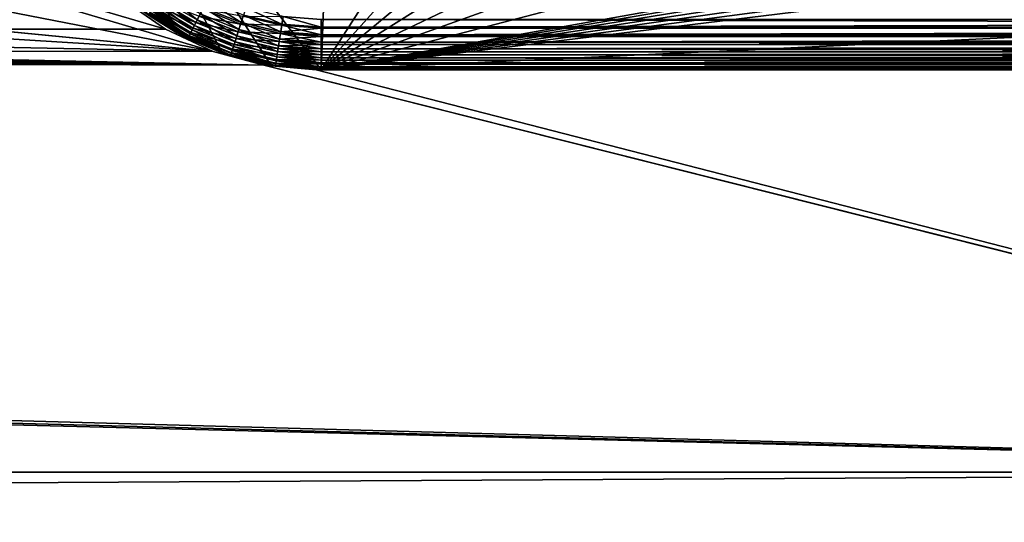
# Model space of a CAD drawing. Extents: x 0 to 420, y 225 to 359.
# Drawn here: x 350 to 370, y 299 to 309 of the extents above; entities that cross this region are included whole.
import ezdxf

# ---------------------------------------------------------------- set-up
doc = ezdxf.new("R2010")
doc.units = 0
doc.header["$MEASUREMENT"] = 0

msp = doc.modelspace()

# ---------------------------------------------------------------- linework, layer by layer
for points in [[(350.204468, 315.742157, 7.000029), (356, 308.18924, 7.000029), (357.300385, 342.224548, 7.000029)], [(357.300385, 342.224548, 7.000029), (356, 308.18924, 7.000029), (376.854767, 340.57489, 7.000029)], [(356, 308.18924, 7.000029), (383.095764, 338.214783, 7.000029), (376.854767, 340.57489, 7.000029)], [(356, 308.18924, 7.000029), (389.243408, 335.621094, 7.000029), (383.095764, 338.214783, 7.000029)], [(395.28891, 332.797546, 7.000029), (389.243408, 335.621094, 7.000029), (356, 308.18924, 7.000029)], [(356, 308.18924, 7.000029), (401.223663, 329.748169, 7.000029), (395.28891, 332.797546, 7.000029)], [(356, 308.18924, 7.000029), (407.039337, 326.477264, 7.000029), (401.223663, 329.748169, 7.000029)], [(162, 327.18927, 84.000053), (115.5, 323.18927, 84.000053), (353.8479, 308.551117, 84.000053)], [(162, 327.18927, 1174), (115.5, 323.18927, 1174), (353.8479, 308.551117, 1174)], [(353.8479, 308.551117, 84.000053), (258, 327.18927, 84.000053), (162, 327.18927, 84.000053)], [(353.8479, 308.551117, 1174), (258, 327.18927, 1174), (162, 327.18927, 1174)], [(353.8479, 308.551117, 84.000053), (304.5, 323.18927, 84.000053), (258, 327.18927, 84.000053)], [(353.8479, 308.551117, 1174), (304.5, 323.18927, 1174), (258, 327.18927, 1174)], [(412.727539, 322.989502, 7.000029), (407.039337, 326.477264, 7.000029), (356, 308.18924, 7.000029)], [(353.8479, 308.551117, 84.000053), (115.5, 323.18927, 84.000053), (70.099998, 314.18927, 84.000053)], [(353.8479, 308.551117, 1174), (115.5, 323.18927, 1174), (70.099998, 314.18927, 1174)], [(352.043274, 309.592987, 84.000053), (304.5, 323.18927, 84.000053), (352.899994, 308.993103, 84.000053)], [(352.899994, 308.993103, 84.000053), (304.5, 323.18927, 84.000053), (353.8479, 308.551117, 84.000053)], [(352.043274, 309.592987, 1174), (304.5, 323.18927, 1174), (352.899994, 308.993103, 1174)], [(352.899994, 308.993103, 1174), (304.5, 323.18927, 1174), (353.8479, 308.551117, 1174)], [(356, 308.18924, 7.000029), (418.280273, 319.289795, 7.000029), (412.727539, 322.989502, 7.000029)], [(356, 308.18924, 7.000029), (418.776733, 318.882599, 7.000029), (418.280273, 319.289795, 7.000029)], [(419.20166, 318.401184, 7.000029), (418.776733, 318.882599, 7.000029), (356, 308.18924, 7.000029)], [(356, 308.18924, 7.000029), (419.544098, 317.857971, 7.000029), (419.20166, 318.401184, 7.000029)], [(356, 308.18924, 7.000029), (419.795166, 317.266998, 7.000029), (419.544098, 317.857971, 7.000029)], [(419.948486, 316.643433, 7.000029), (419.795166, 317.266998, 7.000029), (356, 308.18924, 7.000029)], [(356, 308.18924, 7.000029), (420, 316.003418, 7.000029), (419.948486, 316.643433, 7.000029)], [(356, 308.18924, 7.000029), (420, 311.18927, 7.000029), (420, 316.003418, 7.000029)], [(354.037598, 308.519257, 7.000029), (355.005035, 308.272339, 7.000029), (350.204468, 315.742157, 7.000029)], [(350.204468, 315.742157, 7.000029), (355.005035, 308.272339, 7.000029), (356, 308.18924, 7.000029)], [(350.204468, 315.742157, 7.000029), (352.291046, 309.472961, 7.000029), (353.124512, 308.923187, 7.000029)], [(350.204468, 315.742157, 7.000029), (353.124512, 308.923187, 7.000029), (354.037598, 308.519257, 7.000029)], [(354.858124, 308.280396, 84.000053), (70.099998, 314.18927, 84.000053), (70.00885, 313.147369, 84.000053)], [(354.858124, 308.280396, 1174), (70.099998, 314.18927, 1174), (70.00885, 313.147369, 1174)], [(353.8479, 308.551117, 84.000053), (70.099998, 314.18927, 84.000053), (354.858124, 308.280396, 84.000053)], [(353.8479, 308.551117, 1174), (70.099998, 314.18927, 1174), (354.858124, 308.280396, 1174)], [(67.100006, 308.993103, 34.000038), (349.99115, 313.147369, 34.000038), (350.261841, 312.137115, 34.000038)], [(67.100006, 308.993103, 1124), (349.99115, 313.147369, 1124), (350.261841, 312.137115, 1124)], [(354.858124, 308.280396, 84.000053), (70.00885, 313.147369, 84.000053), (69.738159, 312.137115, 84.000053)], [(354.858124, 308.280396, 1174), (70.00885, 313.147369, 1174), (69.738159, 312.137115, 1174)], [(67.100006, 308.993103, 34.000038), (350.261841, 312.137115, 34.000038), (350.703857, 311.18927, 34.000038)], [(67.100006, 308.993103, 1124), (350.261841, 312.137115, 1124), (350.703857, 311.18927, 1124)], [(69.738159, 312.137115, 84.000053), (69.296158, 311.18927, 84.000053), (354.858124, 308.280396, 84.000053)], [(69.738159, 312.137115, 1174), (69.296158, 311.18927, 1174), (354.858124, 308.280396, 1174)], [(350.703857, 311.18927, 34.000038), (351.303741, 310.33255, 34.000038), (67.100006, 308.993103, 34.000038)], [(350.703857, 311.18927, 1124), (351.303741, 310.33255, 1124), (67.100006, 308.993103, 1124)], [(69.296158, 311.18927, 84.000053), (68.696266, 310.33255, 84.000053), (354.858124, 308.280396, 84.000053)], [(69.296158, 311.18927, 1174), (68.696266, 310.33255, 1174), (354.858124, 308.280396, 1174)], [(417, 308.18924, 7.000029), (420, 311.18927, 7.000029), (356, 308.18924, 7.000029)], [(351.303741, 310.33255, 34.000038), (352.043274, 309.592987, 34.000038), (67.100006, 308.993103, 34.000038)], [(351.303741, 310.33255, 1124), (352.043274, 309.592987, 1124), (67.100006, 308.993103, 1124)], [(354.858124, 308.280396, 84.000053), (68.696266, 310.33255, 84.000053), (67.956734, 309.592987, 84.000053)], [(354.858124, 308.280396, 1174), (68.696266, 310.33255, 1174), (67.956734, 309.592987, 1174)], [(354.858124, 308.280396, 84.000053), (67.956734, 309.592987, 84.000053), (67.100006, 308.993103, 84.000053)], [(67.100006, 308.993103, 34.000038), (352.043274, 309.592987, 34.000038), (352.899994, 308.993103, 34.000038)], [(354.858124, 308.280396, 1174), (67.956734, 309.592987, 1174), (67.100006, 308.993103, 1174)], [(67.100006, 308.993103, 1124), (352.043274, 309.592987, 1124), (352.899994, 308.993103, 1124)], [(352.794983, 309.612, 1203.809082), (352.726562, 309.514252, 1203.707153), (353.4758, 309.070709, 1203.707153)], [(353.528595, 309.177734, 1203.809082), (352.871735, 309.721619, 1203.890991), (352.794983, 309.612, 1203.809082)], [(352.794983, 309.612, 1203.809082), (353.4758, 309.070709, 1203.707153), (353.528595, 309.177734, 1203.809082)], [(353.528595, 309.177734, 1203.809082), (353.587769, 309.297699, 1203.890991), (352.871735, 309.721619, 1203.890991)], [(353.124512, 308.923187, 1201), (352.558563, 309.274353, 1203), (352.291046, 309.472961, 1201)], [(352.558563, 309.274353, 4.999995), (353.124512, 308.923187, 7.000029), (352.291046, 309.472961, 7.000029)], [(353.124512, 308.923187, 7.000029), (353.124512, 308.923187, 1201), (352.291046, 309.472961, 1201)], [(353.124512, 308.923187, 7.000029), (352.291046, 309.472961, 1201), (352.291046, 309.472961, 7.000029)], [(352.668091, 309.430786, 1203.587769), (352.621063, 309.363647, 1203.453979), (353.39447, 308.905792, 1203.453979)], [(353.449738, 309.017822, 4.357219), (352.635376, 309.384064, 4.500031), (352.692749, 309.465973, 4.357219)], [(353.430756, 308.979309, 1203.587769), (352.726562, 309.514252, 1203.707153), (352.668091, 309.430786, 1203.587769)], [(352.668091, 309.430786, 1203.587769), (353.39447, 308.905792, 1203.453979), (353.430756, 308.979309, 1203.587769)], [(353.504272, 309.128418, 4.233956), (352.692749, 309.465973, 4.357219), (352.763428, 309.566956, 4.233956)], [(353.449738, 309.017822, 4.357219), (352.692749, 309.465973, 4.357219), (353.504272, 309.128418, 4.233956)], [(353.430756, 308.979309, 1203.587769), (353.4758, 309.070709, 1203.707153), (352.726562, 309.514252, 1203.707153)], [(353.504272, 309.128418, 4.233956), (352.763428, 309.566956, 4.233956), (353.567413, 309.25647, 4.133999)], [(354.393646, 309.094482, 4.060328), (353.567413, 309.25647, 4.133999), (353.637299, 309.398132, 4.060328)], [(353.651886, 309.427734, 1203.95105), (353.587769, 309.297699, 1203.890991), (354.359955, 308.987671, 1203.890991)], [(354.393646, 309.094482, 4.060328), (353.637299, 309.398132, 4.060328), (354.444275, 309.255066, 4.015207)], [(353.71936, 309.564575, 1203.987671), (353.651886, 309.427734, 1203.95105), (354.403564, 309.125946, 1203.95105)], [(353.651886, 309.427734, 1203.95105), (354.359955, 308.987671, 1203.890991), (354.403564, 309.125946, 1203.95105)], [(353.71936, 309.564575, 1203.987671), (354.403564, 309.125946, 1203.95105), (354.449432, 309.271484, 1203.987671)], [(354.49649, 309.420685, 1204), (354.449432, 309.271484, 1203.987671), (355.215607, 309.092834, 1203.987671)], [(354.49649, 309.420685, 1204), (355.215607, 309.092834, 1203.987671), (355.23938, 309.247437, 1204)], [(353.124512, 308.923187, 4.999995), (352.558563, 309.274353, 4.999995), (352.567261, 309.286774, 4.826367)], [(352.565613, 309.284424, 1203.156494), (352.558563, 309.274353, 1203), (353.351715, 308.819061, 1203.156494)], [(353.124512, 308.923187, 1201), (353.124512, 308.923187, 1203), (352.558563, 309.274353, 1203)], [(352.558563, 309.274353, 1203), (353.124512, 308.923187, 1203), (353.351715, 308.819061, 1203.156494)], [(353.124512, 308.923187, 4.999995), (353.124512, 308.923187, 7.000029), (352.558563, 309.274353, 4.999995)], [(352.586609, 309.314423, 1203.309082), (352.565613, 309.284424, 1203.156494), (353.351715, 308.819061, 1203.156494)], [(353.372955, 308.862122, 4.657984), (352.567261, 309.286774, 4.826367), (352.59314, 309.323761, 4.657984)], [(353.352997, 308.821655, 4.826367), (353.124512, 308.923187, 4.999995), (352.567261, 309.286774, 4.826367)], [(353.352997, 308.821655, 4.826367), (352.567261, 309.286774, 4.826367), (353.372955, 308.862122, 4.657984)], [(353.36792, 308.851929, 1203.309082), (352.621063, 309.363647, 1203.453979), (352.586609, 309.314423, 1203.309082)], [(352.586609, 309.314423, 1203.309082), (353.351715, 308.819061, 1203.156494), (353.36792, 308.851929, 1203.309082)], [(353.405548, 308.928192, 4.500031), (352.59314, 309.323761, 4.657984), (352.635376, 309.384064, 4.500031)], [(353.372955, 308.862122, 4.657984), (352.59314, 309.323761, 4.657984), (353.405548, 308.928192, 4.500031)], [(353.36792, 308.851929, 1203.309082), (353.39447, 308.905792, 1203.453979), (352.621063, 309.363647, 1203.453979)], [(353.405548, 308.928192, 4.500031), (352.635376, 309.384064, 4.500031), (353.449738, 309.017822, 4.357219)], [(354.34613, 308.943817, 4.133999), (353.504272, 309.128418, 4.233956), (353.567413, 309.25647, 4.133999)], [(354.319733, 308.860107, 1203.809082), (353.587769, 309.297699, 1203.890991), (353.528595, 309.177734, 1203.809082)], [(354.34613, 308.943817, 4.133999), (353.567413, 309.25647, 4.133999), (354.393646, 309.094482, 4.060328)], [(354.319733, 308.860107, 1203.809082), (354.359955, 308.987671, 1203.890991), (353.587769, 309.297699, 1203.890991)], [(354.444275, 309.255066, 4.015207), (355.212982, 309.075836, 4.015207), (354.393646, 309.094482, 4.060328)], [(354.449432, 309.271484, 1203.987671), (354.403564, 309.125946, 1203.95105), (355.192383, 308.942017, 1203.95105)], [(354.444275, 309.255066, 4.015207), (355.23938, 309.247437, 4.000008), (355.212982, 309.075836, 4.015207)], [(354.449432, 309.271484, 1203.987671), (355.192383, 308.942017, 1203.95105), (355.215607, 309.092834, 1203.987671)], [(355.23938, 309.247437, 4.000008), (356, 309.032837, 4.012346), (355.212982, 309.075836, 4.015207)], [(355.23938, 309.247437, 1204), (355.215607, 309.092834, 1203.987671), (356, 309.032837, 1203.987671)], [(355.23938, 309.247437, 1204), (356, 309.032837, 1203.987671), (356, 309.18927, 1204)], [(356, 309.18927, 4.000008), (356, 309.032837, 4.012346), (355.23938, 309.247437, 4.000008)], [(354.266113, 308.690063, 4.357219), (353.405548, 308.928192, 4.500031), (353.449738, 309.017822, 4.357219)], [(354.253204, 308.649078, 1203.587769), (353.4758, 309.070709, 1203.707153), (353.430756, 308.979309, 1203.587769)], [(354.303192, 308.807648, 4.233956), (353.449738, 309.017822, 4.357219), (353.504272, 309.128418, 4.233956)], [(354.266113, 308.690063, 4.357219), (353.449738, 309.017822, 4.357219), (354.303192, 308.807648, 4.233956)], [(353.528595, 309.177734, 1203.809082), (353.4758, 309.070709, 1203.707153), (354.283844, 308.746277, 1203.707153)], [(354.253204, 308.649078, 1203.587769), (354.283844, 308.746277, 1203.707153), (353.4758, 309.070709, 1203.707153)], [(354.303192, 308.807648, 4.233956), (353.504272, 309.128418, 4.233956), (354.34613, 308.943817, 4.133999)], [(353.528595, 309.177734, 1203.809082), (354.283844, 308.746277, 1203.707153), (354.319733, 308.860107, 1203.809082)], [(354.393646, 309.094482, 4.060328), (355.187347, 308.909424, 4.060328), (354.34613, 308.943817, 4.133999)], [(354.403564, 309.125946, 1203.95105), (354.359955, 308.987671, 1203.890991), (355.170319, 308.798737, 1203.890991)], [(354.393646, 309.094482, 4.060328), (355.212982, 309.075836, 4.015207), (355.187347, 308.909424, 4.060328)], [(354.403564, 309.125946, 1203.95105), (355.170319, 308.798737, 1203.890991), (355.192383, 308.942017, 1203.95105)], [(355.212982, 309.075836, 4.015207), (356, 308.880249, 4.048944), (355.187347, 308.909424, 4.060328)], [(355.215607, 309.092834, 1203.987671), (355.192383, 308.942017, 1203.95105), (356, 309.015594, 1203.984863)], [(355.192383, 308.942017, 1203.95105), (356, 308.880249, 1203.95105), (356, 309.015594, 1203.984863)], [(356, 309.032837, 4.012346), (356, 309.015594, 4.015207), (355.212982, 309.075836, 4.015207)], [(355.212982, 309.075836, 4.015207), (356, 309.015594, 4.015207), (356, 308.880249, 4.048944)], [(355.215607, 309.092834, 1203.987671), (356, 309.015594, 1203.984863), (356, 309.032837, 1203.987671)], [(356, 309.18927, 1204), (356, 309.032837, 1203.987671), (417, 309.18927, 1204)], [(417, 309.18927, 1204), (356, 309.032837, 1203.987671), (417, 309.015594, 1203.984863)], [(417, 309.18927, 4.000008), (417, 309.032837, 4.012346), (356, 309.18927, 4.000008)], [(356, 309.18927, 4.000008), (417, 309.032837, 4.012346), (356, 309.032837, 4.012346)], [(356, 309.032837, 1203.987671), (356, 309.015594, 1203.984863), (417, 309.015594, 1203.984863)], [(356, 309.032837, 4.012346), (417, 309.032837, 4.012346), (356, 309.015594, 4.015207)], [(356, 309.015594, 4.015207), (417, 309.032837, 4.012346), (417, 309.015594, 4.015207)], [(417, 309.015594, 1203.984863), (356, 309.015594, 1203.984863), (356, 308.880249, 1203.95105)], [(417, 309.015594, 1203.984863), (356, 308.880249, 1203.95105), (417, 308.84726, 1203.939697)], [(356, 309.015594, 4.015207), (417, 309.015594, 4.015207), (356, 308.880249, 4.048944)], [(356, 308.880249, 4.048944), (417, 309.015594, 4.015207), (417, 308.880249, 4.048944)], [(67.100006, 308.993103, 84.000053), (66.152122, 308.551117, 84.000053), (387, 300.18927, 84.000053)], [(387, 300.18927, 34.000038), (66.152122, 308.551117, 34.000038), (67.100006, 308.993103, 34.000038)], [(67.100006, 308.993103, 1174), (66.152122, 308.551117, 1174), (387, 300.18927, 1174)], [(387, 300.18927, 1124), (66.152122, 308.551117, 1124), (67.100006, 308.993103, 1124)], [(387, 300.18927, 84.000053), (354.858124, 308.280396, 84.000053), (67.100006, 308.993103, 84.000053)], [(354.858124, 308.280396, 34.000038), (387, 300.18927, 34.000038), (67.100006, 308.993103, 34.000038)], [(354.858124, 308.280396, 34.000038), (67.100006, 308.993103, 34.000038), (353.8479, 308.551117, 34.000038)], [(67.100006, 308.993103, 34.000038), (352.899994, 308.993103, 34.000038), (353.8479, 308.551117, 34.000038)], [(387, 300.18927, 1174), (354.858124, 308.280396, 1174), (67.100006, 308.993103, 1174)], [(354.858124, 308.280396, 1124), (387, 300.18927, 1124), (67.100006, 308.993103, 1124)], [(354.858124, 308.280396, 1124), (67.100006, 308.993103, 1124), (353.8479, 308.551117, 1124)], [(67.100006, 308.993103, 1124), (352.899994, 308.993103, 1124), (353.8479, 308.551117, 1124)], [(354.037598, 308.519257, 1201), (353.346283, 308.808014, 1203), (353.124512, 308.923187, 1201)], [(353.346283, 308.808014, 1203), (353.124512, 308.923187, 1203), (353.124512, 308.923187, 1201)], [(353.351715, 308.819061, 1203.156494), (353.124512, 308.923187, 1203), (353.346283, 308.808014, 1203)], [(353.346283, 308.808014, 4.999995), (353.124512, 308.923187, 4.999995), (353.352997, 308.821655, 4.826367)], [(353.346283, 308.808014, 4.999995), (354.037598, 308.519257, 7.000029), (353.124512, 308.923187, 7.000029)], [(353.346283, 308.808014, 4.999995), (353.124512, 308.923187, 7.000029), (353.124512, 308.923187, 4.999995)], [(354.037598, 308.519257, 7.000029), (354.037598, 308.519257, 1201), (353.124512, 308.923187, 1201)], [(354.037598, 308.519257, 7.000029), (353.124512, 308.923187, 1201), (353.124512, 308.923187, 7.000029)], [(354.037598, 308.519257, 4.999995), (353.346283, 308.808014, 4.999995), (353.352997, 308.821655, 4.826367)], [(353.351715, 308.819061, 1203.156494), (353.346283, 308.808014, 1203), (354.199463, 308.478668, 1203.156494)], [(354.037598, 308.519257, 1201), (354.037598, 308.519257, 1203), (353.346283, 308.808014, 1203)], [(354.199463, 308.478668, 1203.156494), (353.346283, 308.808014, 1203), (354.037598, 308.519257, 1203)], [(354.037598, 308.519257, 4.999995), (354.037598, 308.519257, 7.000029), (353.346283, 308.808014, 4.999995)], [(353.36792, 308.851929, 1203.309082), (353.351715, 308.819061, 1203.156494), (354.199463, 308.478668, 1203.156494)], [(354.213898, 308.524445, 4.657984), (353.352997, 308.821655, 4.826367), (353.372955, 308.862122, 4.657984)], [(354.200348, 308.481445, 4.826367), (354.037598, 308.519257, 4.999995), (353.352997, 308.821655, 4.826367)], [(354.200348, 308.481445, 4.826367), (353.352997, 308.821655, 4.826367), (354.213898, 308.524445, 4.657984)], [(354.21048, 308.513641, 1203.309082), (353.39447, 308.905792, 1203.453979), (353.36792, 308.851929, 1203.309082)], [(353.36792, 308.851929, 1203.309082), (354.199463, 308.478668, 1203.156494), (354.21048, 308.513641, 1203.309082)], [(354.236053, 308.594727, 4.500031), (353.372955, 308.862122, 4.657984), (353.405548, 308.928192, 4.500031)], [(354.213898, 308.524445, 4.657984), (353.372955, 308.862122, 4.657984), (354.236053, 308.594727, 4.500031)], [(353.430756, 308.979309, 1203.587769), (353.39447, 308.905792, 1203.453979), (354.228546, 308.570892, 1203.453979)], [(354.21048, 308.513641, 1203.309082), (354.228546, 308.570892, 1203.453979), (353.39447, 308.905792, 1203.453979)], [(354.236053, 308.594727, 4.500031), (353.405548, 308.928192, 4.500031), (354.266113, 308.690063, 4.357219)], [(353.430756, 308.979309, 1203.587769), (354.228546, 308.570892, 1203.453979), (354.253204, 308.649078, 1203.587769)], [(354.303192, 308.807648, 4.233956), (355.141602, 308.612152, 4.233956), (354.266113, 308.690063, 4.357219)], [(354.319733, 308.860107, 1203.809082), (354.283844, 308.746277, 1203.707153), (355.131805, 308.548584, 1203.707153)], [(354.34613, 308.943817, 4.133999), (355.16333, 308.753265, 4.133999), (354.303192, 308.807648, 4.233956)], [(354.303192, 308.807648, 4.233956), (355.16333, 308.753265, 4.133999), (355.141602, 308.612152, 4.233956)], [(355.149963, 308.666504, 1203.809082), (354.359955, 308.987671, 1203.890991), (354.319733, 308.860107, 1203.809082)], [(354.319733, 308.860107, 1203.809082), (355.131805, 308.548584, 1203.707153), (355.149963, 308.666504, 1203.809082)], [(354.34613, 308.943817, 4.133999), (355.187347, 308.909424, 4.060328), (355.16333, 308.753265, 4.133999)], [(355.149963, 308.666504, 1203.809082), (355.170319, 308.798737, 1203.890991), (354.359955, 308.987671, 1203.890991)], [(355.187347, 308.909424, 4.060328), (356, 308.73526, 4.109025), (355.16333, 308.753265, 4.133999)], [(355.170319, 308.798737, 1203.890991), (356, 308.84726, 1203.939697), (355.192383, 308.942017, 1203.95105)], [(355.170319, 308.798737, 1203.890991), (356, 308.73526, 1203.890991), (356, 308.84726, 1203.939697)], [(356, 308.880249, 4.048944), (356, 308.84726, 4.060328), (355.187347, 308.909424, 4.060328)], [(355.187347, 308.909424, 4.060328), (356, 308.84726, 4.060328), (356, 308.73526, 4.109025)], [(355.192383, 308.942017, 1203.95105), (356, 308.84726, 1203.939697), (356, 308.880249, 1203.95105)], [(356, 308.880249, 1203.95105), (356, 308.84726, 1203.939697), (417, 308.84726, 1203.939697)], [(356, 308.880249, 4.048944), (417, 308.880249, 4.048944), (356, 308.84726, 4.060328)], [(356, 308.84726, 4.060328), (417, 308.880249, 4.048944), (417, 308.84726, 4.060328)], [(417, 308.84726, 1203.939697), (356, 308.84726, 1203.939697), (356, 308.73526, 1203.890991)], [(417, 308.84726, 1203.939697), (356, 308.73526, 1203.890991), (417, 308.68927, 1203.866089)], [(356, 308.84726, 4.060328), (417, 308.84726, 4.060328), (356, 308.73526, 4.109025)], [(356, 308.73526, 4.109025), (417, 308.84726, 4.060328), (417, 308.73526, 4.109025)], [(354.253204, 308.649078, 1203.587769), (354.228546, 308.570892, 1203.453979), (355.103851, 308.366791, 1203.453979)], [(354.266113, 308.690063, 4.357219), (355.122864, 308.490295, 4.357219), (354.236053, 308.594727, 4.500031)], [(355.116333, 308.447845, 1203.587769), (354.283844, 308.746277, 1203.707153), (354.253204, 308.649078, 1203.587769)], [(354.253204, 308.649078, 1203.587769), (355.103851, 308.366791, 1203.453979), (355.116333, 308.447845, 1203.587769)], [(354.266113, 308.690063, 4.357219), (355.141602, 308.612152, 4.233956), (355.122864, 308.490295, 4.357219)], [(355.116333, 308.447845, 1203.587769), (355.131805, 308.548584, 1203.707153), (354.283844, 308.746277, 1203.707153)], [(355.141602, 308.612152, 4.233956), (356, 308.482147, 4.292905), (355.122864, 308.490295, 4.357219)], [(355.131805, 308.548584, 1203.707153), (356, 308.546448, 1203.766113), (355.149963, 308.666504, 1203.809082)], [(355.16333, 308.753265, 4.133999), (356, 308.601471, 4.190981), (355.141602, 308.612152, 4.233956)], [(356, 308.601471, 4.190981), (356, 308.546448, 4.233956), (355.141602, 308.612152, 4.233956)], [(355.141602, 308.612152, 4.233956), (356, 308.546448, 4.233956), (356, 308.482147, 4.292905)], [(356, 308.68927, 1203.866089), (355.170319, 308.798737, 1203.890991), (355.149963, 308.666504, 1203.809082)], [(355.149963, 308.666504, 1203.809082), (356, 308.601471, 1203.809082), (356, 308.68927, 1203.866089)], [(355.149963, 308.666504, 1203.809082), (356, 308.546448, 1203.766113), (356, 308.601471, 1203.809082)], [(356, 308.73526, 4.109025), (356, 308.68927, 4.133999), (355.16333, 308.753265, 4.133999)], [(355.16333, 308.753265, 4.133999), (356, 308.68927, 4.133999), (356, 308.601471, 4.190981)], [(356, 308.68927, 1203.866089), (356, 308.73526, 1203.890991), (355.170319, 308.798737, 1203.890991)], [(356, 308.73526, 1203.890991), (356, 308.68927, 1203.866089), (417, 308.68927, 1203.866089)], [(356, 308.73526, 4.109025), (417, 308.73526, 4.109025), (356, 308.68927, 4.133999)], [(356, 308.68927, 4.133999), (417, 308.73526, 4.109025), (417, 308.68927, 4.133999)], [(417, 308.68927, 1203.866089), (356, 308.68927, 1203.866089), (356, 308.601471, 1203.809082)], [(417, 308.68927, 1203.866089), (356, 308.601471, 1203.809082), (417, 308.546448, 1203.766113)], [(356, 308.68927, 4.133999), (417, 308.68927, 4.133999), (356, 308.601471, 4.190981)], [(356, 308.601471, 4.190981), (417, 308.68927, 4.133999), (417, 308.601471, 4.190981)], [(387, 300.18927, 84.000053), (66.152122, 308.551117, 84.000053), (65.141891, 308.280396, 84.000053)], [(387, 300.18927, 34.000038), (65.141891, 308.280396, 34.000038), (66.152122, 308.551117, 34.000038)], [(387, 300.18927, 1174), (66.152122, 308.551117, 1174), (65.141891, 308.280396, 1174)], [(387, 300.18927, 1124), (65.141891, 308.280396, 1124), (66.152122, 308.551117, 1124)], [(355.005035, 308.272339, 1201), (354.19577, 308.466949, 1203), (354.037598, 308.519257, 1201)], [(354.19577, 308.466949, 1203), (354.037598, 308.519257, 1203), (354.037598, 308.519257, 1201)], [(354.037598, 308.519257, 1203), (354.19577, 308.466949, 1203), (354.199463, 308.478668, 1203.156494)], [(354.19577, 308.466949, 4.999995), (354.037598, 308.519257, 4.999995), (354.200348, 308.481445, 4.826367)], [(354.19577, 308.466949, 4.999995), (355.005035, 308.272339, 7.000029), (354.037598, 308.519257, 7.000029)], [(354.19577, 308.466949, 4.999995), (354.037598, 308.519257, 7.000029), (354.037598, 308.519257, 4.999995)], [(355.005035, 308.272339, 7.000029), (355.005035, 308.272339, 1201), (354.037598, 308.519257, 1201)], [(355.005035, 308.272339, 7.000029), (354.037598, 308.519257, 1201), (354.037598, 308.519257, 7.000029)], [(354.19577, 308.466949, 4.999995), (354.200348, 308.481445, 4.826367), (355.005035, 308.272339, 4.999995)], [(354.199463, 308.478668, 1203.156494), (354.19577, 308.466949, 1203), (355.005035, 308.272339, 1203)], [(355.005035, 308.272339, 1201), (355.005035, 308.272339, 1203), (354.19577, 308.466949, 1203)], [(355.005035, 308.272339, 4.999995), (355.005035, 308.272339, 7.000029), (354.19577, 308.466949, 4.999995)], [(354.21048, 308.513641, 1203.309082), (354.199463, 308.478668, 1203.156494), (355.089142, 308.271271, 1203.156494)], [(354.199463, 308.478668, 1203.156494), (355.005035, 308.272339, 1203), (355.089142, 308.271271, 1203.156494)], [(354.213898, 308.524445, 4.657984), (355.096436, 308.318695, 4.657984), (354.200348, 308.481445, 4.826367)], [(354.200348, 308.481445, 4.826367), (355.096436, 308.318695, 4.657984), (355.089569, 308.274078, 4.826367)], [(355.005035, 308.272339, 4.999995), (354.200348, 308.481445, 4.826367), (355.089569, 308.274078, 4.826367)], [(355.094727, 308.307465, 1203.309082), (354.228546, 308.570892, 1203.453979), (354.21048, 308.513641, 1203.309082)], [(354.21048, 308.513641, 1203.309082), (355.089142, 308.271271, 1203.156494), (355.094727, 308.307465, 1203.309082)], [(354.236053, 308.594727, 4.500031), (355.107635, 308.39151, 4.500031), (354.213898, 308.524445, 4.657984)], [(354.213898, 308.524445, 4.657984), (355.107635, 308.39151, 4.500031), (355.096436, 308.318695, 4.657984)], [(355.094727, 308.307465, 1203.309082), (355.103851, 308.366791, 1203.453979), (354.228546, 308.570892, 1203.453979)], [(354.236053, 308.594727, 4.500031), (355.122864, 308.490295, 4.357219), (355.107635, 308.39151, 4.500031)], [(355.103851, 308.366791, 1203.453979), (356, 308.323242, 1203.5), (355.116333, 308.447845, 1203.587769)], [(355.122864, 308.490295, 4.357219), (356, 308.380249, 4.412234), (355.107635, 308.39151, 4.500031)], [(356, 308.423218, 1203.642822), (355.131805, 308.548584, 1203.707153), (355.116333, 308.447845, 1203.587769)], [(355.116333, 308.447845, 1203.587769), (356, 308.323242, 1203.5), (356, 308.380249, 1203.587769)], [(355.116333, 308.447845, 1203.587769), (356, 308.380249, 1203.587769), (356, 308.423218, 1203.642822)], [(356, 308.482147, 4.292905), (356, 308.423218, 4.357219), (355.122864, 308.490295, 4.357219)], [(355.122864, 308.490295, 4.357219), (356, 308.423218, 4.357219), (356, 308.380249, 4.412234)], [(356, 308.423218, 1203.642822), (356, 308.482147, 1203.707153), (355.131805, 308.548584, 1203.707153)], [(355.131805, 308.548584, 1203.707153), (356, 308.482147, 1203.707153), (356, 308.546448, 1203.766113)], [(356, 308.601471, 1203.809082), (356, 308.546448, 1203.766113), (417, 308.546448, 1203.766113)], [(356, 308.601471, 4.190981), (417, 308.601471, 4.190981), (356, 308.546448, 4.233956)], [(356, 308.546448, 4.233956), (417, 308.601471, 4.190981), (417, 308.546448, 4.233956)], [(417, 308.546448, 1203.766113), (356, 308.546448, 1203.766113), (356, 308.482147, 1203.707153)], [(417, 308.546448, 1203.766113), (356, 308.482147, 1203.707153), (417, 308.423218, 1203.642822)], [(356, 308.546448, 4.233956), (417, 308.546448, 4.233956), (356, 308.482147, 4.292905)], [(356, 308.482147, 4.292905), (417, 308.546448, 4.233956), (417, 308.482147, 4.292905)], [(417, 308.423218, 1203.642822), (356, 308.482147, 1203.707153), (356, 308.423218, 1203.642822)], [(356, 308.482147, 4.292905), (417, 308.482147, 4.292905), (356, 308.423218, 4.357219)], [(356, 308.423218, 4.357219), (417, 308.482147, 4.292905), (417, 308.423218, 4.357219)], [(417, 308.423218, 1203.642822), (356, 308.423218, 1203.642822), (417, 308.323242, 1203.5)], [(356, 308.423218, 1203.642822), (356, 308.380249, 1203.587769), (417, 308.323242, 1203.5)], [(356, 308.423218, 4.357219), (417, 308.423218, 4.357219), (356, 308.380249, 4.412234)], [(356, 308.380249, 4.412234), (417, 308.423218, 4.357219), (417, 308.380249, 4.412234)], [(387, 300.18927, 84.000053), (65.141891, 308.280396, 84.000053), (33.000008, 300.18927, 84.000053)], [(33.000008, 300.18927, 34.000038), (65.141891, 308.280396, 34.000038), (387, 300.18927, 34.000038)], [(387, 300.18927, 1174), (65.141891, 308.280396, 1174), (33.000008, 300.18927, 1174)], [(33.000008, 300.18927, 1124), (65.141891, 308.280396, 1124), (387, 300.18927, 1124)], [(387, 300.18927, 84.000053), (355.899994, 308.18924, 84.000053), (354.858124, 308.280396, 84.000053)], [(355.899994, 308.18924, 34.000038), (387, 300.18927, 34.000038), (354.858124, 308.280396, 34.000038)], [(387, 300.18927, 1174), (355.899994, 308.18924, 1174), (354.858124, 308.280396, 1174)], [(355.899994, 308.18924, 1124), (387, 300.18927, 1124), (354.858124, 308.280396, 1124)], [(355.005035, 308.272339, 4.999995), (355.089569, 308.274078, 4.826367), (355.08728, 308.259094, 4.999995)], [(356, 308.18924, 1201), (355.08728, 308.259094, 1203), (355.005035, 308.272339, 1201)], [(355.08728, 308.259094, 1203), (355.005035, 308.272339, 1203), (355.005035, 308.272339, 1201)], [(355.089142, 308.271271, 1203.156494), (355.005035, 308.272339, 1203), (355.08728, 308.259094, 1203)], [(355.08728, 308.259094, 4.999995), (356, 308.18924, 7.000029), (355.005035, 308.272339, 7.000029)], [(355.08728, 308.259094, 4.999995), (355.005035, 308.272339, 7.000029), (355.005035, 308.272339, 4.999995)], [(356, 308.18924, 7.000029), (356, 308.18924, 1201), (355.005035, 308.272339, 1201)], [(356, 308.18924, 7.000029), (355.005035, 308.272339, 1201), (355.005035, 308.272339, 7.000029)], [(355.08728, 308.259094, 4.999995), (355.089569, 308.274078, 4.826367), (356, 308.201569, 4.843593)], [(355.089142, 308.271271, 1203.156494), (355.08728, 308.259094, 1203), (356, 308.18924, 1203)], [(356, 308.18924, 1203), (355.08728, 308.259094, 1203), (356, 308.18924, 1201)], [(355.08728, 308.259094, 4.999995), (356, 308.201569, 4.843593), (356, 308.18924, 4.999995)], [(356, 308.18924, 4.999995), (356, 308.18924, 7.000029), (355.08728, 308.259094, 4.999995)], [(355.089142, 308.271271, 1203.156494), (356, 308.204437, 1203.173706), (355.094727, 308.307465, 1203.309082)], [(356, 308.18924, 1203), (356, 308.201569, 1203.156494), (355.089142, 308.271271, 1203.156494)], [(355.089142, 308.271271, 1203.156494), (356, 308.201569, 1203.156494), (356, 308.204437, 1203.173706)], [(355.096436, 308.318695, 4.657984), (356, 308.23822, 4.691005), (355.089569, 308.274078, 4.826367)], [(355.089569, 308.274078, 4.826367), (356, 308.23822, 4.691005), (356, 308.204437, 4.826367)], [(355.089569, 308.274078, 4.826367), (356, 308.204437, 4.826367), (356, 308.201569, 4.843593)], [(356, 308.249573, 1203.342041), (355.103851, 308.366791, 1203.453979), (355.094727, 308.307465, 1203.309082)], [(355.094727, 308.307465, 1203.309082), (356, 308.204437, 1203.173706), (356, 308.23822, 1203.309082)], [(355.094727, 308.307465, 1203.309082), (356, 308.23822, 1203.309082), (356, 308.249573, 1203.342041)], [(355.107635, 308.39151, 4.500031), (356, 308.298248, 4.546046), (355.096436, 308.318695, 4.657984)], [(356, 308.298248, 4.546046), (356, 308.249573, 4.657984), (355.096436, 308.318695, 4.657984)], [(355.096436, 308.318695, 4.657984), (356, 308.249573, 4.657984), (356, 308.23822, 4.691005)], [(356, 308.249573, 1203.342041), (356, 308.298248, 1203.453979), (355.103851, 308.366791, 1203.453979)], [(355.103851, 308.366791, 1203.453979), (356, 308.298248, 1203.453979), (356, 308.323242, 1203.5)], [(356, 308.380249, 4.412234), (356, 308.323242, 4.500031), (355.107635, 308.39151, 4.500031)], [(355.107635, 308.39151, 4.500031), (356, 308.323242, 4.500031), (356, 308.298248, 4.546046)], [(417, 308.323242, 1203.5), (356, 308.380249, 1203.587769), (356, 308.323242, 1203.5)], [(356, 308.380249, 4.412234), (417, 308.380249, 4.412234), (356, 308.323242, 4.500031)], [(356, 308.323242, 4.500031), (417, 308.380249, 4.412234), (417, 308.323242, 4.500031)], [(417, 308.323242, 1203.5), (356, 308.323242, 1203.5), (417, 308.249573, 1203.342041)], [(356, 308.323242, 1203.5), (356, 308.298248, 1203.453979), (417, 308.249573, 1203.342041)], [(356, 308.323242, 4.500031), (417, 308.323242, 4.500031), (356, 308.298248, 4.546046)], [(356, 308.298248, 4.546046), (417, 308.323242, 4.500031), (417, 308.298248, 4.546046)], [(417, 308.249573, 1203.342041), (356, 308.298248, 1203.453979), (356, 308.249573, 1203.342041)], [(356, 308.298248, 4.546046), (417, 308.298248, 4.546046), (356, 308.249573, 4.657984)], [(356, 308.249573, 4.657984), (417, 308.298248, 4.546046), (417, 308.249573, 4.657984)], [(417, 308.249573, 1203.342041), (356, 308.249573, 1203.342041), (417, 308.204437, 1203.173706)], [(356, 308.249573, 1203.342041), (356, 308.23822, 1203.309082), (417, 308.204437, 1203.173706)], [(356, 308.249573, 4.657984), (417, 308.249573, 4.657984), (356, 308.23822, 4.691005)], [(356, 308.23822, 4.691005), (417, 308.249573, 4.657984), (417, 308.23822, 4.691005)], [(417, 308.204437, 1203.173706), (356, 308.23822, 1203.309082), (356, 308.204437, 1203.173706)], [(356, 308.23822, 4.691005), (417, 308.23822, 4.691005), (356, 308.204437, 4.826367)], [(356, 308.204437, 4.826367), (417, 308.23822, 4.691005), (417, 308.204437, 4.826367)], [(387, 308.18924, 84.000053), (355.899994, 308.18924, 84.000053), (387, 300.18927, 84.000053)], [(355.899994, 308.18924, 34.000038), (387, 308.18924, 34.000038), (387, 300.18927, 34.000038)], [(387, 308.18924, 1174), (355.899994, 308.18924, 1174), (387, 300.18927, 1174)], [(355.899994, 308.18924, 1124), (387, 308.18924, 1124), (387, 300.18927, 1124)], [(417, 308.204437, 1203.173706), (356, 308.204437, 1203.173706), (417, 308.18924, 1203)], [(417, 308.18924, 1203), (356, 308.204437, 1203.173706), (356, 308.201569, 1203.156494)], [(356, 308.204437, 4.826367), (417, 308.204437, 4.826367), (356, 308.201569, 4.843593)], [(417, 308.204437, 4.826367), (417, 308.201569, 4.843593), (356, 308.201569, 4.843593)], [(417, 308.18924, 1203), (356, 308.201569, 1203.156494), (356, 308.18924, 1203)], [(356, 308.201569, 4.843593), (417, 308.201569, 4.843593), (417, 308.18924, 4.999995)], [(356, 308.201569, 4.843593), (417, 308.18924, 4.999995), (356, 308.18924, 4.999995)], [(356, 308.18924, 1203), (356, 308.18924, 1201), (417, 308.18924, 1203)], [(417, 308.18924, 1203), (356, 308.18924, 1201), (417, 308.18924, 1201)], [(417, 308.18924, 4.999995), (417, 308.18924, 7.000029), (356, 308.18924, 4.999995)], [(356, 308.18924, 4.999995), (417, 308.18924, 7.000029), (356, 308.18924, 7.000029)], [(368, 308.18924, 1143), (366.958099, 308.18924, 1143.091187), (356, 308.18924, 7.000029)], [(356, 308.18924, 7.000029), (366.958099, 308.18924, 1143.091187), (365.947876, 308.18924, 1143.361816)], [(356, 308.18924, 7.000029), (365.947876, 308.18924, 1143.361816), (365, 308.18924, 1143.803833)], [(368, 308.18924, 53.000034), (366.958099, 308.18924, 53.091167), (356, 308.18924, 7.000029)], [(365, 308.18924, 1143.803833), (364.14328, 308.18924, 1144.403809), (356, 308.18924, 7.000029)], [(356, 308.18924, 7.000029), (364.14328, 308.18924, 1144.403809), (363.403748, 308.18924, 1145.143311)], [(356, 308.18924, 7.000029), (363.403748, 308.18924, 1145.143311), (362.803833, 308.18924, 1146)], [(362.091156, 308.18924, 1150.04187), (362.361847, 308.18924, 1151.052124), (356, 308.18924, 1201)], [(362.361847, 308.18924, 1151.052124), (362.803833, 308.18924, 1152), (356, 308.18924, 1201)], [(356, 308.18924, 1201), (362.803833, 308.18924, 1152), (363.403748, 308.18924, 1152.856812)], [(356, 308.18924, 1201), (363.403748, 308.18924, 1152.856812), (364.14328, 308.18924, 1153.596313)], [(417, 308.18924, 7.000029), (370.052124, 308.18924, 53.361893), (356, 308.18924, 7.000029)], [(356, 308.18924, 7.000029), (370.052124, 308.18924, 53.361893), (369.041901, 308.18924, 53.091167)], [(356, 308.18924, 7.000029), (369.041901, 308.18924, 53.091167), (368, 308.18924, 53.000034)], [(362.803833, 308.18924, 1146), (362.361847, 308.18924, 1146.947876), (356, 308.18924, 7.000029)], [(356, 308.18924, 7.000029), (362.361847, 308.18924, 1146.947876), (362.091156, 308.18924, 1147.95813)], [(356, 308.18924, 7.000029), (362.091156, 308.18924, 1147.95813), (356, 308.18924, 1201)], [(356, 308.18924, 1201), (362.091156, 308.18924, 1147.95813), (362, 308.18924, 1149)], [(356, 308.18924, 1201), (362, 308.18924, 1149), (362.091156, 308.18924, 1150.04187)], [(364.14328, 308.18924, 1153.596313), (365, 308.18924, 1154.196167), (356, 308.18924, 1201)], [(356, 308.18924, 1201), (365, 308.18924, 1154.196167), (365.947876, 308.18924, 1154.638184)], [(356, 308.18924, 1201), (365.947876, 308.18924, 1154.638184), (366.958099, 308.18924, 1154.908813)], [(366.958099, 308.18924, 1154.908813), (368, 308.18924, 1155), (356, 308.18924, 1201)], [(356, 308.18924, 1201), (368, 308.18924, 1155), (369.041901, 308.18924, 1154.908813)], [(356, 308.18924, 1201), (369.041901, 308.18924, 1154.908813), (417, 308.18924, 1201)], [(366.958099, 308.18924, 53.091167), (365.947876, 308.18924, 53.361893), (356, 308.18924, 7.000029)], [(356, 308.18924, 7.000029), (365.947876, 308.18924, 53.361893), (365, 308.18924, 53.80386)], [(356, 308.18924, 7.000029), (365, 308.18924, 53.80386), (364.14328, 308.18924, 54.403782)], [(364.14328, 308.18924, 54.403782), (363.403748, 308.18924, 55.143295), (356, 308.18924, 7.000029)], [(356, 308.18924, 7.000029), (363.403748, 308.18924, 55.143295), (362.803833, 308.18924, 55.999992)], [(356, 308.18924, 7.000029), (362.803833, 308.18924, 55.999992), (362.361847, 308.18924, 56.947887)], [(371, 308.18924, 1143.803833), (370.052124, 308.18924, 1143.361816), (356, 308.18924, 7.000029)], [(356, 308.18924, 7.000029), (370.052124, 308.18924, 1143.361816), (369.041901, 308.18924, 1143.091187)], [(356, 308.18924, 7.000029), (369.041901, 308.18924, 1143.091187), (368, 308.18924, 1143)], [(362.361847, 308.18924, 56.947887), (362.091156, 308.18924, 57.958126), (356, 308.18924, 7.000029)], [(356, 308.18924, 7.000029), (362.091156, 308.18924, 57.958126), (362, 308.18924, 59.000015)], [(356, 308.18924, 7.000029), (362, 308.18924, 59.000015), (371, 308.18924, 1143.803833)], [(362.091156, 308.18924, 60.041904), (371.85672, 308.18924, 1144.403809), (362, 308.18924, 59.000015)], [(371, 308.18924, 1143.803833), (362, 308.18924, 59.000015), (371.85672, 308.18924, 1144.403809)], [(362.361847, 308.18924, 61.052143), (372.596252, 308.18924, 1145.143311), (362.091156, 308.18924, 60.041904)], [(362.091156, 308.18924, 60.041904), (372.596252, 308.18924, 1145.143311), (371.85672, 308.18924, 1144.403809)], [(362.361847, 308.18924, 61.052143), (362.803833, 308.18924, 62.000038), (372.596252, 308.18924, 1145.143311)], [(362.803833, 308.18924, 62.000038), (363.403748, 308.18924, 62.856735), (372.596252, 308.18924, 1145.143311)], [(372.596252, 308.18924, 1145.143311), (363.403748, 308.18924, 62.856735), (364.14328, 308.18924, 63.59631)], [(372.596252, 308.18924, 1145.143311), (364.14328, 308.18924, 63.59631), (365, 308.18924, 64.196167)], [(365, 308.18924, 64.196167), (365.947876, 308.18924, 64.638199), (417, 308.18924, 1201)], [(417, 308.18924, 1201), (373.638153, 308.18924, 1146.947876), (365, 308.18924, 64.196167)], [(365, 308.18924, 64.196167), (373.638153, 308.18924, 1146.947876), (373.196167, 308.18924, 1146)], [(365, 308.18924, 64.196167), (373.196167, 308.18924, 1146), (372.596252, 308.18924, 1145.143311)], [(417, 308.18924, 1201), (365.947876, 308.18924, 64.638199), (366.958099, 308.18924, 64.908859)], [(417, 308.18924, 1201), (366.958099, 308.18924, 64.908859), (368, 308.18924, 65)], [(368, 308.18924, 65), (369.041901, 308.18924, 64.908859), (417, 308.18924, 1201)], [(417, 308.18924, 1201), (369.041901, 308.18924, 64.908859), (370.052124, 308.18924, 64.638199)], [(417, 308.18924, 1201), (369.041901, 308.18924, 1154.908813), (370.052124, 308.18924, 1154.638184)], [(32.000004, 300.18927, 35.000027), (388, 300.18927, 35.000027), (32.000004, 298.18924, 35.000027)], [(32.000004, 298.18924, 35.000027), (388, 300.18927, 35.000027), (388, 298.18924, 35.000027)], [(388, 300.18927, 1173), (32.000004, 300.18927, 1173), (388, 298.18924, 1173)], [(388, 298.18924, 1173), (32.000004, 300.18927, 1173), (32.000004, 298.18924, 1173)], [(387, 300.18927, 36.000015), (33.000008, 300.18927, 36.000015), (387, 300.18927, 34.000038)], [(387, 300.18927, 34.000038), (33.000008, 300.18927, 36.000015), (33.000008, 300.18927, 34.000038)], [(387, 300.18927, 1174), (33.000008, 300.18927, 1174), (387, 300.18927, 1172)], [(387, 300.18927, 1172), (33.000008, 300.18927, 1174), (33.000008, 300.18927, 1172)]]:
    msp.add_3dface(points)

doc.saveas('drawing.dxf')
